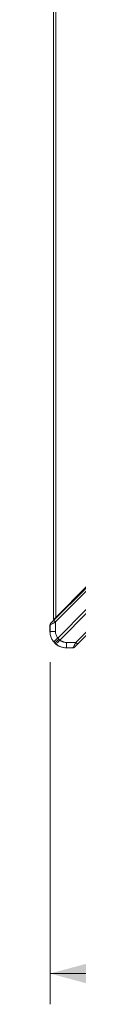
# Model space of a CAD drawing. Extents: x -615 to 615, y -430 to 435.
# Drawn here: x -495 to -489, y -217 to -25 of the extents above; entities that cross this region are included whole.
import ezdxf

# ---------------------------------------------------------------- set-up
doc = ezdxf.new("R2010")
doc.units = 0
doc.header["$MEASUREMENT"] = 0
for name, color, linetype in [('____1', 5, 'Continuous'), ('______', 7, 'Continuous'), ('________1________1', 7, 'Continuous')]:
    doc.layers.add(name, color=color, linetype=linetype)
doc.styles.add('Style1', font='ＭＳ ゴシック')
doc.dimstyles.new('DS1', dxfattribs={"dimtxt": 9.525, "dimasz": 3, "dimexe": 2, "dimexo": 2, "dimgap": 1, "dimtad": 1, "dimdec": 3, "dimdsep": 46, "dimtxsty": 'Standard', "dimcen": 0.09, "dimclrd": 7, "dimclre": 7, "dimclrt": 7, "dimadec": 0, "dimazin": 0, "dimtfac": 1, "dimtdec": 4, "dimtofl": 0, "dimtmove": 0, "dimatfit": 3, "dimfxl": 1, "dimtolj": 1, "dimtzin": 0, "dimarcsym": 0})

# ---------------------------------------------------------------- blocks, each defined once
blk = doc.blocks.new('*D11')
at = {"layer": '____1', "color": 7, "linetype": 'Continuous', "lineweight": 18}
for p, q in [((-494.79, -150.05), (-494.79, -216.72)), ((-20.09, -150.05), (-20.09, -216.72)), ((-494.79, -210.72), (-257.44, -210.72)), ((-20.09, -210.72), (-257.44, -210.72))]:
    blk.add_line(p, q, dxfattribs=at)
at = {"layer": '____1', "color": 7, "linetype": 'Continuous', "lineweight": 5}
for points in [[(-494.79, -210.72), (-488.04, -210.72), (-485.79, -208.31)], [(-26.84, -210.72), (-20.09, -210.72), (-29.09, -208.31)], [(-485.79, -213.14), (-485.79, -213.14), (-494.79, -210.72), (-488.04, -210.72)], [(-29.09, -213.14), (-29.09, -213.14), (-26.84, -210.72), (-20.09, -210.72)]]:
    blk.add_solid(points, dxfattribs=at)
at = {"layer": '______', "color": 7, "linetype": 'Continuous', "lineweight": 18, "insert": (-269.35, -198.2), "char_height": 9.525, "width": 23.9055, "attachment_point": 1, "style": 'Style1'}
blk.add_mtext('474.7', dxfattribs=at)

msp = doc.modelspace()

# ---------------------------------------------------------------- linework, layer by layer
at = {"layer": '________1________1', "color": 5, "linetype": 'Continuous', "lineweight": 18}
for p, q in [((-494.0922, 321.9376), (-494.0922, -141.7457)), ((-493.6533, 321.4987), (-493.6533, -141.3068)), ((-491.0922, -138.9054), (-486.4922, -134.3054)), ((-487.9597, -135.7914), (-494.0213, -141.8439)), ((-487.6658, -136.1434), (-493.7289, -142.1974)), ((-493.6533, -141.3068), (-487.5922, -135.2457)), ((-494.6458, -142.4528), (-491.5922, -139.3993)), ((-493.2621, -145.333), (-487.6657, -139.7365)), ((-493.6533, -141.3068), (-494.0922, -141.7457)), ((-487.2747, -140.1275), (-492.8712, -145.7239)), ((-489.7356, -146.1907), (-483.6816, -140.1276)), ((-483.3296, -140.4215), (-489.3821, -146.4831)), ((-494.7922, -142.8064), (-494.7821, -142.8034)), ((-494.7922, -142.8064), (-494.7922, -144.054)), ((-494.7821, -142.8034), (-494.7821, -144.054)), ((-494.6357, -142.4498), (-494.6458, -142.4528)), ((-493.7289, -142.1974), (-493.7289, -144.0543)), ((-494.7821, -144.054), (-494.7922, -144.054)), ((-493.0722, -145.534), (-493.847, -146.3088)), ((-489.991, -147.1076), (-486.9374, -144.054)), ((-489.7356, -146.1907), (-491.5925, -146.1907)), ((-491.5922, -147.2439), (-491.5922, -147.254)), ((-491.5922, -147.2439), (-490.3416, -147.2439)), ((-491.5922, -147.254), (-490.3445, -147.254)), ((-490.3416, -147.2439), (-490.3445, -147.254)), ((-489.988, -147.0975), (-489.991, -147.1076))]:
    msp.add_line(p, q, dxfattribs=at)
for points, knots in [([(-491.5922, -139.3993), (-491.5922, -139.3993), (-491.5921, -139.3993), (-491.5918, -139.3991), (-491.5916, -139.399), (-491.5908, -139.3983), (-491.5899, -139.3975), (-491.5864, -139.3944), (-491.5823, -139.3906, 0), (-491.5691, -139.3781, 0), (-491.553, -139.3625), (-491.4976, -139.3084), (-491.436, -139.2476), (-491.3291, -139.1416), (-491.269, -139.0819), (-491.1704, -138.9835), (-491.1312, -138.9444), (-491.0922, -138.9054)], [0, 0, 0, 0, 0.00106656, 0.00106656, 0.00242725, 0.00242725, 0.0071254, 0.0071254, 0.02383091, 0.02383091, 0.09508244, 0.09508244, 0.41132282, 0.41132282, 0.76689409, 0.76689409, 1, 1, 1, 1]), ([(-494.6357, -142.4498), (-494.6325, -142.4481), (-494.5991, -142.4158), (-494.5789, -142.3963), (-494.5768, -142.3942), (-494.5748, -142.3922), (-494.5745, -142.392), (-494.5742, -142.3917), (-494.5736, -142.3911), (-494.5725, -142.3901), (-494.5718, -142.3894), (-494.5693, -142.387), (-494.5676, -142.3853), (-494.5084, -142.3276), (-494.4304, -142.2505), (-494.3526, -142.1736), (-494.3312, -142.1523), (-494.2505, -142.0723), (-494.1878, -142.0099), (-494.0947, -141.9171), (-494.0579, -141.8804), (-494.0213, -141.8439)], [0, 0, 0, 0, 0.26579869, 0.26579869, 0.30309496, 0.30309496, 0.30845324, 0.30845324, 0.30984237, 0.30984237, 0.3126096, 0.3126096, 0.3191625, 0.3191625, 0.53762232, 0.53762232, 0.62018538, 0.62018538, 0.8504392, 0.8504392, 1, 1, 1, 1]), ([(-494.0213, -141.8439), (-494.0215, -141.8441), (-494.0217, -141.8444), (-494.022, -141.845), (-494.0221, -141.8453), (-494.0224, -141.8464), (-494.0224, -141.8473), (-494.0223, -141.8502), (-494.0216, -141.8527), (-494.0183, -141.8619), (-494.0134, -141.8705), (-493.993, -141.903), (-493.967, -141.9355), (-493.8923, -142.0258), (-493.8144, -142.1104), (-493.7289, -142.1974)], [0, 0, 0, 0, 0.00321324, 0.00321324, 0.00668824, 0.00668824, 0.01491176, 0.01491176, 0.03696611, 0.03696611, 0.10297724, 0.10297724, 0.33172394, 0.33172394, 1, 1, 1, 1]), ([(-494.6458, -142.4528), (-494.6572, -142.4642), (-494.679, -142.4884), (-494.7081, -142.5278), (-494.7333, -142.5702), (-494.7544, -142.6149), (-494.7711, -142.6615), (-494.7832, -142.7093), (-494.7906, -142.7577), (-494.7922, -142.7902), (-494.7922, -142.8064)], [0, 0, 0, 0, 0.12357915, 0.24835776, 0.37396482, 0.49999508, 0.62602599, 0.75163497, 0.87641669, 1, 1, 1, 1]), ([(-494.7821, -142.8034), (-494.7799, -142.803), (-494.7577, -142.7908), (-494.7025, -142.76), (-494.6524, -142.7315), (-494.4763, -142.631), (-494.2405, -142.4946), (-494.1001, -142.4132), (-494.0308, -142.3728), (-493.9037, -142.299), (-493.8187, -142.2497), (-493.7289, -142.1974)], [0, 0, 0, 0, 0.05350261, 0.05350261, 0.15178984, 0.15178984, 0.5439506, 0.5439506, 0.73921024, 0.73921024, 1, 1, 1, 1]), ([(-494.7821, -142.8034), (-494.7821, -142.787), (-494.7805, -142.7543), (-494.7733, -142.7057), (-494.7614, -142.658), (-494.7448, -142.6117), (-494.7238, -142.5673), (-494.6985, -142.5252), (-494.6693, -142.4857), (-494.6473, -142.4614), (-494.6357, -142.4498)], [0, 0, 0, 0, 0.12500612, 0.25001084, 0.37501389, 0.50001509, 0.6250143, 0.75001149, 0.87500669, 1, 1, 1, 1]), ([(-494.7922, -144.054), (-494.7922, -144.4729), (-494.7089, -144.8916), (-494.3883, -145.6656), (-494.1512, -146.0206), (-493.5588, -146.613), (-493.2038, -146.8501), (-492.4298, -147.1707), (-492.0111, -147.254), (-491.5922, -147.254)], [0, 0, 0, 0, 0.25, 0.25, 0.5, 0.5, 0.75, 0.75, 1, 1, 1, 1]), ([(-494.7821, -144.054), (-494.7788, -144.0541), (-494.7311, -144.0542), (-494.6315, -144.0543), (-494.5414, -144.0543), (-494.2521, -144.0544), (-493.9609, -144.0543), (-493.7289, -144.0543)], [0, 0, 0, 0, 0.10336929, 0.10336929, 0.31163436, 0.31163436, 1, 1, 1, 1]), ([(-494.7821, -144.054), (-494.7821, -144.4175), (-494.7192, -144.7809), (-494.4702, -145.48), (-494.2788, -145.814), (-494.0344, -146.1045)], [0, 0, 0, 0, 0.48935772, 0.48935772, 1, 1, 1, 1]), ([(-493.2621, -145.333), (-493.4281, -145.475), (-493.6107, -145.6377), (-493.8137, -145.8337), (-493.9447, -145.9618), (-494.0148, -146.0561), (-494.0254, -146.0716), (-494.033, -146.0882), (-494.0345, -146.0925), (-494.0354, -146.098), (-494.0356, -146.0998), (-494.0352, -146.1026), (-494.0349, -146.1036), (-494.0344, -146.1045)], [0, 0, 0, 0, 0.70559011, 0.70559011, 0.94189542, 0.94189542, 0.9796389, 0.9796389, 0.99147804, 0.99147804, 0.99675592, 0.99675592, 1, 1, 1, 1]), ([(-493.2621, -145.333), (-493.4127, -145.1543), (-493.528, -144.9555), (-493.6885, -144.5156), (-493.7287, -144.2882), (-493.7289, -144.0543)], [0, 0, 0, 0, 0.5002777, 0.5002777, 1, 1, 1, 1]), ([(-493.6427, -146.4962), (-493.642, -146.4966), (-493.6413, -146.4968), (-493.6397, -146.4972), (-493.6388, -146.4973), (-493.6359, -146.4973), (-493.6336, -146.4969), (-493.6261, -146.4949), (-493.6198, -146.4919), (-493.5975, -146.4795), (-493.5775, -146.4645), (-493.5062, -146.4071), (-493.4391, -146.3423), (-493.2477, -146.1507), (-493.0621, -145.9471), (-492.8712, -145.7239)], [0, 0, 0, 0, 0.00331466, 0.00331466, 0.00703246, 0.00703246, 0.01612379, 0.01612379, 0.04082572, 0.04082572, 0.11220517, 0.11220517, 0.34493455, 0.34493455, 1, 1, 1, 1]), ([(-493.0722, -145.534), (-493.0803, -145.5258), (-493.0966, -145.5095), (-493.1208, -145.4847), (-493.1448, -145.4598), (-493.1687, -145.4348), (-493.1923, -145.4096), (-493.2158, -145.3842), (-493.2391, -145.3587), (-493.2545, -145.3416), (-493.2621, -145.333)], [0, 0, 0, 0, 0.12513753, 0.25026194, 0.37536013, 0.500419, 0.62542548, 0.7503665, 0.87522901, 1, 1, 1, 1]), ([(-492.8712, -145.7239), (-492.8798, -145.7163), (-492.8969, -145.7009), (-492.9224, -145.6776), (-492.9478, -145.6541), (-492.973, -145.6305), (-492.998, -145.6066), (-493.0229, -145.5826), (-493.0476, -145.5584), (-493.064, -145.5421), (-493.0722, -145.534)], [0, 0, 0, 0, 0.12477097, 0.24963348, 0.37457449, 0.49958097, 0.62463984, 0.74973804, 0.87486246, 1, 1, 1, 1]), ([(-492.8712, -145.7239), (-492.827, -145.7612), (-492.7353, -145.8318), (-492.589, -145.9254), (-492.435, -146.0058), (-492.2745, -146.0725), (-492.1086, -146.1249), (-491.9388, -146.1627), (-491.7663, -146.1855), (-491.6504, -146.1907), (-491.5925, -146.1907)], [0, 0, 0, 0, 0.12478792, 0.24965338, 0.37459037, 0.49959068, 0.62464417, 0.74973906, 0.8748623, 1, 1, 1, 1]), ([(-493.847, -146.3088), (-493.8552, -146.3006), (-493.8714, -146.2842), (-493.8956, -146.2593), (-493.9194, -146.2341), (-493.943, -146.2087), (-493.9663, -146.183), (-493.9893, -146.1571), (-494.012, -146.131), (-494.027, -146.1134), (-494.0344, -146.1045)], [0, 0, 0, 0, 0.12505015, 0.25009552, 0.37513133, 0.5001528, 0.62515516, 0.75013364, 0.8750835, 1, 1, 1, 1]), ([(-493.847, -146.3088), (-493.8388, -146.317), (-493.8224, -146.3333), (-493.7975, -146.3574), (-493.7723, -146.3812), (-493.7469, -146.4048), (-493.7212, -146.4281), (-493.6953, -146.4511), (-493.6692, -146.4738), (-493.6516, -146.4888), (-493.6427, -146.4962)], [0, 0, 0, 0, 0.12505015, 0.25009554, 0.37513136, 0.50015283, 0.6251552, 0.75013368, 0.87508352, 1, 1, 1, 1]), ([(-493.6427, -146.4962), (-493.3525, -146.7404), (-493.0187, -146.9318), (-492.3184, -147.1813), (-491.9554, -147.2439), (-491.5922, -147.2439)], [0, 0, 0, 0, 0.51054882, 0.51054882, 1, 1, 1, 1]), ([(-491.5922, -147.2439), (-491.5923, -147.2394), (-491.5923, -147.148), (-491.5923, -146.9268), (-491.5924, -146.7132), (-491.5924, -146.4656), (-491.5924, -146.3188), (-491.5925, -146.1907)], [0, 0, 0, 0, 0.22108499, 0.22108499, 0.58331154, 0.58331154, 1, 1, 1, 1]), ([(-490.3445, -147.254), (-490.3284, -147.254), (-490.2959, -147.2524), (-490.2474, -147.245), (-490.1996, -147.233), (-490.1531, -147.2162), (-490.1083, -147.1951), (-490.066, -147.1699), (-490.0266, -147.1408), (-490.0024, -147.119), (-489.991, -147.1076)], [0, 0, 0, 0, 0.12358347, 0.2483653, 0.37397436, 0.5000053, 0.62603554, 0.75164253, 0.87642102, 1, 1, 1, 1]), ([(-489.7356, -146.1907), (-489.8156, -146.3281), (-489.8997, -146.4728), (-490.063, -146.7545), (-490.1207, -146.8546), (-490.2805, -147.1321), (-490.3293, -147.22), (-490.3399, -147.2401), (-490.341, -147.2423), (-490.3415, -147.2436), (-490.3416, -147.2438), (-490.3416, -147.2439)], [0, 0, 0, 0, 0.1893938, 0.1893938, 0.39468643, 0.39468643, 0.92508275, 0.92508275, 0.9884583, 0.9884583, 1, 1, 1, 1]), ([(-490.3416, -147.2439), (-490.3254, -147.2439), (-490.2929, -147.2423), (-490.2445, -147.2349), (-490.1967, -147.2229), (-490.1501, -147.2062), (-490.1054, -147.1851), (-490.063, -147.1598), (-490.0236, -147.1308), (-489.9995, -147.109), (-489.988, -147.0975)], [0, 0, 0, 0, 0.12358788, 0.24837282, 0.37398364, 0.500015, 0.62604439, 0.75164936, 0.87642483, 1, 1, 1, 1]), ([(-489.988, -147.0975), (-489.988, -147.0973), (-489.9876, -147.0968), (-489.9864, -147.0953), (-489.9854, -147.0942), (-489.9819, -147.0903), (-489.978, -147.0861, 0), (-489.9645, -147.0717, 0), (-489.9488, -147.0555), (-489.936, -147.0423), (-489.9339, -147.0402), (-489.8863, -146.9912), (-489.8305, -146.9346), (-489.6567, -146.7585), (-489.4999, -146.6012), (-489.3821, -146.4831)], [0, 0, 0, 0, 0.00271446, 0.00271446, 0.00654794, 0.00654794, 0.02075991, 0.02075991, 0.07622871, 0.07622871, 0.08789138, 0.08789138, 0.3012743, 0.3012743, 1, 1, 1, 1]), ([(-489.3821, -146.4831), (-489.3823, -146.4834), (-489.3826, -146.4835), (-489.3833, -146.4838), (-489.3837, -146.4839), (-489.3849, -146.4842), (-489.3858, -146.4842), (-489.3891, -146.4839), (-489.3919, -146.4831), (-489.4017, -146.4792), (-489.4107, -146.4739), (-489.443, -146.4532), (-489.4738, -146.4287), (-489.5616, -146.3561), (-489.6474, -146.2775), (-489.7356, -146.1907)], [0, 0, 0, 0, 0.00353625, 0.00353625, 0.00738038, 0.00738038, 0.01654933, 0.01654933, 0.04104413, 0.04104413, 0.11179515, 0.11179515, 0.34378367, 0.34378367, 1, 1, 1, 1])]:
    msp.add_open_spline(points, degree=3, knots=knots, dxfattribs=at)

# ---------------------------------------------------------------- dimensions: what is measured, and where the dimension line sits
at = {"layer": '______', "color": 7, "linetype": 'Continuous', "lineweight": 5}
dim = msp.add_linear_dim(base=(-494.7922, -210.7202), p1=(-20.0922, -144.0541), p2=(-494.7922, -144.054), angle=179.999999, dimstyle='DS1', dxfattribs=at)
dim.commit()
dim.dimension.update_dxf_attribs({"geometry": '*D11', "text_midpoint": (-257.4422, -210.7202)})

doc.saveas('drawing.dxf')
